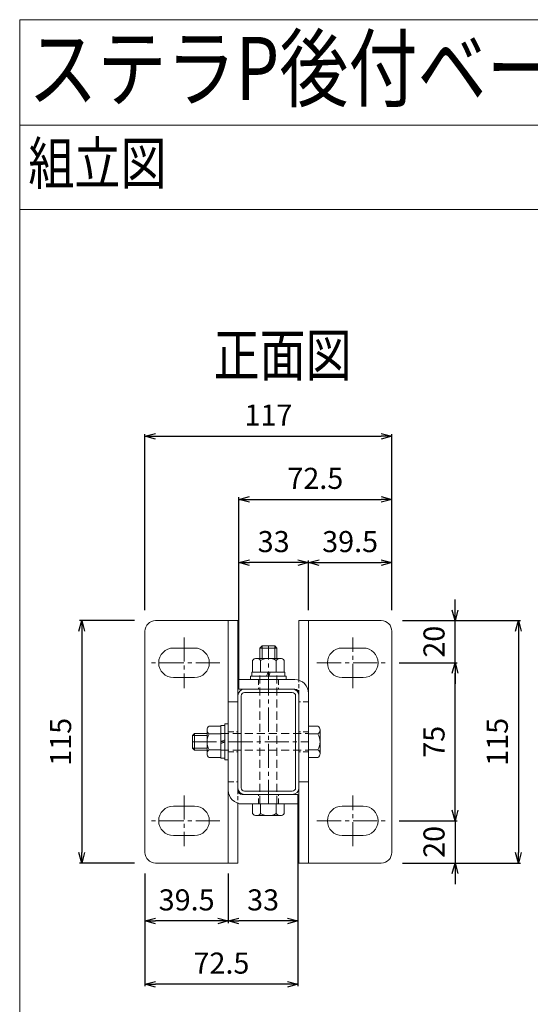
# Model space of a CAD drawing. Units: millimetres. Extents: x 369 to 6015, y 186 to 4948.
# Drawn here: x 4845 to 5087, y 663 to 1131 of the extents above; entities that cross this region are included whole.
import ezdxf

# ---------------------------------------------------------------- set-up
doc = ezdxf.new("R2010")
doc.units = ezdxf.units.MM
doc.header["$LTSCALE"] = 0.2
doc.linetypes.add('CENTER2', pattern=[28.575, 19.05, -3.175, 3.175, -3.175])
doc.linetypes.add('DASHED2', pattern=[9.525, 6.35, -3.175])
for name, color, linetype in [('CENTER', 6, 'CENTER2'), ('DASH', 30, 'DASHED2'), ('L', 7, 'Continuous'), ('M', 82, 'Continuous'), ('TEXT', 150, 'Continuous')]:
    doc.layers.add(name, color=color, linetype=linetype)
doc.styles.add('NCE', font='romans.shx', dxfattribs={"width": 0.8, "bigfont": 'extfont.shx'})
doc.styles.get("Standard").update_dxf_attribs({"font": 'romans.shx', "width": 0.8, "bigfont": 'extfont.shx'})
doc.dimstyles.new('NCE_', dxfattribs={"dimtxt": 5, "dimasz": 3, "dimexe": 1, "dimexo": 2, "dimgap": 2, "dimtad": 1, "dimdsep": 46, "dimtxsty": 'NCE', "dimblk": 'OPEN30', "dimcen": 0, "dimclrd": 7, "dimclre": 7, "dimclrt": 256, "dimaunit": 1, "dimadec": 1, "dimazin": 0, "dimtfac": 1, "dimtix": 1, "dimtmove": 2, "dimatfit": 2, "dimldrblk": 'OPEN30', "dimfxl": 1, "dimtolj": 1, "dimtzin": 0, "dimarcsym": 0})

# ---------------------------------------------------------------- blocks, each defined once
blk = doc.blocks.new('_OPEN30')
at = {"color": 0, "linetype": 'ByBlock'}
for p, q in [((-1, 0.268), (0, 0)), ((0, 0), (-1, -0.268)), ((0, 0), (-1, 0))]:
    blk.add_line(p, q, dxfattribs=at)
blk = doc.blocks.new('*D73')
at = {"layer": 'TEXT', "color": 7, "lineweight": -2, "ltscale": 5, "transparency": 16777216}
for p, q in [((4899.5, 845.49), (4873.5, 845.49)), ((4874.5, 840.49), (4874.5, 735.49)), ((4899.5, 730.49), (4873.5, 730.49))]:
    blk.add_line(p, q, dxfattribs=at)
at = {"layer": 'TEXT', "color": 7, "lineweight": -2, "ltscale": 5, "transparency": 16777216, "xscale": 5, "yscale": 5, "zscale": 5}
for p, rotation in [((4874.5, 845.49), 90), ((4874.5, 730.49), 270)]:
    blk.add_blockref('_OPEN30', p, dxfattribs=dict(at, rotation=rotation))
at = {"layer": 'TEXT', "lineweight": 9, "ltscale": 5, "transparency": 16777216, "insert": (4864.5, 787.99), "char_height": 10, "attachment_point": 5, "rotation": 90, "style": 'NCE', "bg_fill": 3, "box_fill_scale": 1.1, "bg_fill_color": 256, "bg_fill_true_color": 13158600, "bg_fill_transparency": 0}
blk.add_mtext('\\A1;115', dxfattribs=at)
blk = doc.blocks.new('*D74')
at = {"layer": 'TEXT', "color": 7, "lineweight": -2, "ltscale": 5, "transparency": 16777216}
for p, q in [((4977, 758.49), (4977, 671.99)), ((4904.5, 725.49), (4904.5, 671.99)), ((4972, 672.99), (4909.5, 672.99))]:
    blk.add_line(p, q, dxfattribs=at)
at = {"layer": 'TEXT', "color": 7, "lineweight": -2, "ltscale": 5, "transparency": 16777216, "xscale": 5, "yscale": 5, "zscale": 5, "rotation": 180}
blk.add_blockref('_OPEN30', (4904.5, 672.99), dxfattribs=at)
at = {"layer": 'TEXT', "color": 7, "lineweight": -2, "ltscale": 5, "transparency": 16777216, "xscale": 5, "yscale": 5, "zscale": 5}
blk.add_blockref('_OPEN30', (4977, 672.99), dxfattribs=at)
at = {"layer": 'TEXT', "lineweight": 9, "ltscale": 5, "transparency": 16777216, "insert": (4940.75, 682.99), "char_height": 10, "attachment_point": 5, "style": 'NCE', "bg_fill": 3, "box_fill_scale": 1.1, "bg_fill_color": 256, "bg_fill_true_color": 13158600, "bg_fill_transparency": 0}
blk.add_mtext('\\A1;72.5', dxfattribs=at)
blk = doc.blocks.new('*D75')
at = {"layer": 'TEXT', "color": 7, "lineweight": -2, "ltscale": 5, "transparency": 16777216}
for p, q in [((4949, 817.49), (4949, 903.99)), ((4954, 902.99), (5016.5, 902.99)), ((5021.5, 850.49), (5021.5, 903.99))]:
    blk.add_line(p, q, dxfattribs=at)
at = {"layer": 'TEXT', "color": 7, "lineweight": -2, "ltscale": 5, "transparency": 16777216, "xscale": 5, "yscale": 5, "zscale": 5, "rotation": 180}
blk.add_blockref('_OPEN30', (4949, 902.99), dxfattribs=at)
at = {"layer": 'TEXT', "color": 7, "lineweight": -2, "ltscale": 5, "transparency": 16777216, "xscale": 5, "yscale": 5, "zscale": 5}
blk.add_blockref('_OPEN30', (5021.5, 902.99), dxfattribs=at)
at = {"layer": 'TEXT', "lineweight": 9, "ltscale": 5, "transparency": 16777216, "insert": (4985.25, 912.99), "char_height": 10, "attachment_point": 5, "style": 'NCE', "bg_fill": 3, "box_fill_scale": 1.1, "bg_fill_color": 256, "bg_fill_true_color": 13158600, "bg_fill_transparency": 0}
blk.add_mtext('\\A1;72.5', dxfattribs=at)
blk = doc.blocks.new('*D76')
at = {"layer": 'TEXT', "color": 7, "lineweight": -2, "ltscale": 5, "transparency": 16777216}
for p, q in [((4904.5, 850.49), (4904.5, 933.99)), ((4909.5, 932.99), (5016.5, 932.99)), ((5021.5, 850.49), (5021.5, 933.99))]:
    blk.add_line(p, q, dxfattribs=at)
at = {"layer": 'TEXT', "color": 7, "lineweight": -2, "ltscale": 5, "transparency": 16777216, "xscale": 5, "yscale": 5, "zscale": 5, "rotation": 180}
blk.add_blockref('_OPEN30', (4904.5, 932.99), dxfattribs=at)
at = {"layer": 'TEXT', "color": 7, "lineweight": -2, "ltscale": 5, "transparency": 16777216, "xscale": 5, "yscale": 5, "zscale": 5}
blk.add_blockref('_OPEN30', (5021.5, 932.99), dxfattribs=at)
at = {"layer": 'TEXT', "lineweight": 9, "ltscale": 5, "transparency": 16777216, "insert": (4963, 942.99), "char_height": 10, "attachment_point": 5, "style": 'NCE', "bg_fill": 3, "box_fill_scale": 1.1, "bg_fill_color": 256, "bg_fill_true_color": 13158600, "bg_fill_transparency": 0}
blk.add_mtext('\\A1;117', dxfattribs=at)
blk = doc.blocks.new('*D77')
at = {"layer": 'TEXT', "color": 7, "lineweight": -2, "ltscale": 5, "transparency": 16777216}
for p, q in [((5026.5, 845.49), (5082.5, 845.49)), ((5081.5, 840.49), (5081.5, 735.49)), ((5026.5, 730.49), (5082.5, 730.49))]:
    blk.add_line(p, q, dxfattribs=at)
at = {"layer": 'TEXT', "color": 7, "lineweight": -2, "ltscale": 5, "transparency": 16777216, "xscale": 5, "yscale": 5, "zscale": 5}
for p, rotation in [((5081.5, 845.49), 90), ((5081.5, 730.49), 270)]:
    blk.add_blockref('_OPEN30', p, dxfattribs=dict(at, rotation=rotation))
at = {"layer": 'TEXT', "lineweight": 9, "ltscale": 5, "transparency": 16777216, "insert": (5071.5, 787.99), "char_height": 10, "attachment_point": 5, "rotation": 90, "style": 'NCE', "bg_fill": 3, "box_fill_scale": 1.1, "bg_fill_color": 256, "bg_fill_true_color": 13158600, "bg_fill_transparency": 0}
blk.add_mtext('\\A1;115', dxfattribs=at)
blk = doc.blocks.new('*D78')
at = {"layer": 'TEXT', "color": 7, "lineweight": -2, "ltscale": 5, "transparency": 16777216}
for p, q in [((5025, 825.49), (5052.5, 825.49)), ((5051.5, 755.49), (5051.5, 820.49)), ((5025, 750.49), (5052.5, 750.49))]:
    blk.add_line(p, q, dxfattribs=at)
at = {"layer": 'TEXT', "color": 7, "lineweight": -2, "ltscale": 5, "transparency": 16777216, "xscale": 5, "yscale": 5, "zscale": 5}
for p, rotation in [((5051.5, 825.49), 90), ((5051.5, 750.49), 270)]:
    blk.add_blockref('_OPEN30', p, dxfattribs=dict(at, rotation=rotation))
at = {"layer": 'TEXT', "lineweight": 9, "ltscale": 5, "transparency": 16777216, "insert": (5041.5, 787.99), "char_height": 10, "attachment_point": 5, "rotation": 90, "style": 'NCE', "bg_fill": 3, "box_fill_scale": 1.1, "bg_fill_color": 256, "bg_fill_true_color": 13158600, "bg_fill_transparency": 0}
blk.add_mtext('\\A1;75', dxfattribs=at)
blk = doc.blocks.new('*D79')
at = {"layer": 'TEXT', "color": 7, "lineweight": -2, "ltscale": 5, "transparency": 16777216}
for p, q in [((5051.5, 850.49), (5051.5, 855.49)), ((5026.5, 845.49), (5052.5, 845.49)), ((5051.5, 825.49), (5051.5, 845.49)), ((5025, 825.49), (5052.5, 825.49)), ((5051.5, 820.49), (5051.5, 815.49))]:
    blk.add_line(p, q, dxfattribs=at)
at = {"layer": 'TEXT', "color": 7, "lineweight": -2, "ltscale": 5, "transparency": 16777216, "xscale": 5, "yscale": 5, "zscale": 5}
for p, rotation in [((5051.5, 845.49), 270), ((5051.5, 825.49), 90)]:
    blk.add_blockref('_OPEN30', p, dxfattribs=dict(at, rotation=rotation))
at = {"layer": 'TEXT', "lineweight": 9, "ltscale": 5, "transparency": 16777216, "insert": (5041.5, 835.49), "char_height": 10, "attachment_point": 5, "rotation": 90, "style": 'NCE', "bg_fill": 3, "box_fill_scale": 1.1, "bg_fill_color": 256, "bg_fill_true_color": 13158600, "bg_fill_transparency": 0}
blk.add_mtext('\\A1;20', dxfattribs=at)
blk = doc.blocks.new('*D80')
at = {"layer": 'TEXT', "color": 7, "lineweight": -2, "ltscale": 5, "transparency": 16777216}
for p, q in [((5051.5, 755.49), (5051.5, 760.49)), ((5025, 750.49), (5052.5, 750.49)), ((5051.5, 750.49), (5051.5, 730.49)), ((5026.5, 730.49), (5052.5, 730.49)), ((5051.5, 725.49), (5051.5, 720.49))]:
    blk.add_line(p, q, dxfattribs=at)
at = {"layer": 'TEXT', "color": 7, "lineweight": -2, "ltscale": 5, "transparency": 16777216, "xscale": 5, "yscale": 5, "zscale": 5}
for p, rotation in [((5051.5, 750.49), 270), ((5051.5, 730.49), 90)]:
    blk.add_blockref('_OPEN30', p, dxfattribs=dict(at, rotation=rotation))
at = {"layer": 'TEXT', "lineweight": 9, "ltscale": 5, "transparency": 16777216, "insert": (5041.5, 740.49), "char_height": 10, "attachment_point": 5, "rotation": 90, "style": 'NCE', "bg_fill": 3, "box_fill_scale": 1.1, "bg_fill_color": 256, "bg_fill_true_color": 13158600, "bg_fill_transparency": 0}
blk.add_mtext('\\A1;20', dxfattribs=at)
blk = doc.blocks.new('*D97')
at = {"layer": 'TEXT', "color": 7, "lineweight": -2, "ltscale": 5, "transparency": 16777216}
for p, q in [((4949, 817.49), (4949, 873.99)), ((4982, 850.49), (4982, 873.99)), ((4977, 872.99), (4954, 872.99))]:
    blk.add_line(p, q, dxfattribs=at)
at = {"layer": 'TEXT', "color": 7, "lineweight": -2, "ltscale": 5, "transparency": 16777216, "xscale": 5, "yscale": 5, "zscale": 5, "rotation": 180}
blk.add_blockref('_OPEN30', (4949, 872.99), dxfattribs=at)
at = {"layer": 'TEXT', "color": 7, "lineweight": -2, "ltscale": 5, "transparency": 16777216, "xscale": 5, "yscale": 5, "zscale": 5}
blk.add_blockref('_OPEN30', (4982, 872.99), dxfattribs=at)
at = {"layer": 'TEXT', "lineweight": 9, "ltscale": 5, "transparency": 16777216, "insert": (4965.5, 882.99), "char_height": 10, "attachment_point": 5, "style": 'NCE', "bg_fill": 3, "box_fill_scale": 1.1, "bg_fill_color": 256, "bg_fill_true_color": 13158600, "bg_fill_transparency": 0}
blk.add_mtext('\\A1;33', dxfattribs=at)
blk = doc.blocks.new('*D98')
at = {"layer": 'TEXT', "color": 7, "lineweight": -2, "ltscale": 5, "transparency": 16777216}
for p, q in [((4982, 850.49), (4982, 873.99)), ((5021.5, 850.49), (5021.5, 873.99)), ((4987, 872.99), (5016.5, 872.99))]:
    blk.add_line(p, q, dxfattribs=at)
at = {"layer": 'TEXT', "color": 7, "lineweight": -2, "ltscale": 5, "transparency": 16777216, "xscale": 5, "yscale": 5, "zscale": 5, "rotation": 180}
blk.add_blockref('_OPEN30', (4982, 872.99), dxfattribs=at)
at = {"layer": 'TEXT', "color": 7, "lineweight": -2, "ltscale": 5, "transparency": 16777216, "xscale": 5, "yscale": 5, "zscale": 5}
blk.add_blockref('_OPEN30', (5021.5, 872.99), dxfattribs=at)
at = {"layer": 'TEXT', "lineweight": 9, "ltscale": 5, "transparency": 16777216, "insert": (5001.75, 882.99), "char_height": 10, "attachment_point": 5, "style": 'NCE', "bg_fill": 3, "box_fill_scale": 1.1, "bg_fill_color": 256, "bg_fill_true_color": 13158600, "bg_fill_transparency": 0}
blk.add_mtext('\\A1;39.5', dxfattribs=at)
blk = doc.blocks.new('*D99')
at = {"layer": 'TEXT', "color": 7, "lineweight": -2, "ltscale": 5, "transparency": 16777216}
for p, q in [((4977, 758.49), (4977, 701.99)), ((4944, 725.49), (4944, 701.99)), ((4972, 702.99), (4949, 702.99))]:
    blk.add_line(p, q, dxfattribs=at)
at = {"layer": 'TEXT', "color": 7, "lineweight": -2, "ltscale": 5, "transparency": 16777216, "xscale": 5, "yscale": 5, "zscale": 5, "rotation": 180}
blk.add_blockref('_OPEN30', (4944, 702.99), dxfattribs=at)
at = {"layer": 'TEXT', "color": 7, "lineweight": -2, "ltscale": 5, "transparency": 16777216, "xscale": 5, "yscale": 5, "zscale": 5}
blk.add_blockref('_OPEN30', (4977, 702.99), dxfattribs=at)
at = {"layer": 'TEXT', "lineweight": 9, "ltscale": 5, "transparency": 16777216, "insert": (4960.5, 712.99), "char_height": 10, "attachment_point": 5, "style": 'NCE', "bg_fill": 3, "box_fill_scale": 1.1, "bg_fill_color": 256, "bg_fill_true_color": 13158600, "bg_fill_transparency": 0}
blk.add_mtext('\\A1;33', dxfattribs=at)
blk = doc.blocks.new('*D100')
at = {"layer": 'TEXT', "color": 7, "lineweight": -2, "ltscale": 5, "transparency": 16777216}
for p, q in [((4904.5, 725.49), (4904.5, 701.99)), ((4944, 725.49), (4944, 701.99)), ((4939, 702.99), (4909.5, 702.99))]:
    blk.add_line(p, q, dxfattribs=at)
at = {"layer": 'TEXT', "color": 7, "lineweight": -2, "ltscale": 5, "transparency": 16777216, "xscale": 5, "yscale": 5, "zscale": 5, "rotation": 180}
blk.add_blockref('_OPEN30', (4904.5, 702.99), dxfattribs=at)
at = {"layer": 'TEXT', "color": 7, "lineweight": -2, "ltscale": 5, "transparency": 16777216, "xscale": 5, "yscale": 5, "zscale": 5}
blk.add_blockref('_OPEN30', (4944, 702.99), dxfattribs=at)
at = {"layer": 'TEXT', "lineweight": 9, "ltscale": 5, "transparency": 16777216, "insert": (4924.25, 712.99), "char_height": 10, "attachment_point": 5, "style": 'NCE', "bg_fill": 3, "box_fill_scale": 1.1, "bg_fill_color": 256, "bg_fill_true_color": 13158600, "bg_fill_transparency": 0}
blk.add_mtext('\\A1;39.5', dxfattribs=at)

msp = doc.modelspace()

# ---------------------------------------------------------------- linework, layer by layer
at = {"layer": 'CENTER', "lineweight": 9, "ltscale": 3}
for p, q in [((4923.004, 837.49), (4923.004, 813.49)), ((5003.004, 813.49), (5003.004, 837.49)), ((4963.004, 758.49), (4963.004, 833.49)), ((4940.004, 825.49), (4906.004, 825.49)), ((4986.004, 825.49), (5020.004, 825.49)), ((4927.004, 787.99), (4982.004, 787.99)), ((4923.004, 762.49), (4923.004, 738.49)), ((5003.004, 738.49), (5003.004, 762.49)), ((4940.004, 750.49), (4906.004, 750.49)), ((4986.004, 750.49), (5020.004, 750.49))]:
    msp.add_line(p, q, dxfattribs=at)
at = {"layer": 'DASH', "lineweight": 9, "ltscale": 3}
for p, q in [((4959.004, 758.49), (4959.004, 821.09)), ((4967.004, 758.49), (4967.004, 821.09)), ((4940.404, 791.99), (4982.004, 791.99)), ((4940.404, 783.99), (4982.004, 783.99))]:
    msp.add_line(p, q, dxfattribs=at)
at = {"layer": 'DASH', "lineweight": 9, "ltscale": 2}
for p, q in [((4958.254, 817.49), (4958.254, 812.99)), ((4967.754, 817.49), (4967.754, 812.99)), ((4982.004, 806.99), (4977.504, 806.99)), ((4944.004, 792.74), (4948.504, 792.74)), ((4944.004, 792.74), (4948.504, 792.74)), ((4982.004, 792.74), (4977.504, 792.74)), ((4944.004, 783.24), (4948.504, 783.24)), ((4982.004, 783.24), (4977.504, 783.24)), ((4982.004, 783.24), (4977.504, 783.24)), ((4944.004, 768.99), (4948.504, 768.99)), ((4958.254, 758.49), (4958.254, 762.99)), ((4967.754, 758.49), (4967.754, 762.99))]:
    msp.add_line(p, q, dxfattribs=at)
at = {"layer": 'DASH', "lineweight": 9, "ltscale": 1.5}
for p, q in [((4977.504, 810.59), (4977.504, 817.174)), ((4948.504, 764.99), (4948.504, 758.805))]:
    msp.add_line(p, q, dxfattribs=at)
at = {"layer": 'L', "lineweight": 9, "ltscale": 5}
for p, q in [((4845.127, 310.601), (4845.127, 1130.601)), ((4845.127, 1130.601), (6015.131, 1130.601)), ((4845.127, 1080.601), (6015.131, 1080.601)), ((4845.127, 1040.601), (6015.131, 1040.601))]:
    msp.add_line(p, q, dxfattribs=at)
at = {"layer": 'M', "lineweight": 9, "ltscale": 5}
for p, q in [((4948.504, 845.49), (4909.504, 845.49)), ((4944.004, 845.49), (4944.004, 730.49)), ((4948.504, 845.49), (4948.504, 764.99)), ((4977.504, 845.49), (5016.504, 845.49)), ((4977.504, 817.174), (4977.504, 845.49)), ((4982.004, 730.49), (4982.004, 845.49)), ((4904.504, 840.49), (4904.504, 735.49)), ((5021.504, 735.49), (5021.504, 840.49)), ((4928.004, 832.49), (4918.004, 832.49)), ((5008.004, 832.49), (4998.004, 832.49)), ((4918.004, 818.49), (4928.004, 818.49)), ((4998.004, 818.49), (5008.004, 818.49)), ((4975.504, 817.49), (4949.004, 817.49)), ((4949.004, 817.49), (4949.004, 812.99)), ((4975.504, 812.99), (4949.004, 812.99)), ((4948.504, 766.19), (4948.504, 809.79)), ((4950.104, 766.19), (4950.104, 809.79)), ((4951.704, 811.39), (4974.304, 811.39)), ((4975.904, 809.79), (4975.904, 766.19)), ((4977.504, 730.49), (4977.504, 810.59)), ((4950.504, 762.99), (4977.004, 762.99)), ((4951.704, 764.59), (4974.304, 764.59)), ((4951.704, 762.99), (4974.304, 762.99)), ((4977.004, 758.49), (4977.004, 762.99)), ((4928.004, 757.49), (4918.004, 757.49)), ((4948.504, 758.805), (4948.504, 730.49)), ((4950.504, 758.49), (4977.004, 758.49)), ((5008.004, 757.49), (4998.004, 757.49)), ((4918.004, 743.49), (4928.004, 743.49)), ((4998.004, 743.49), (5008.004, 743.49)), ((4948.504, 730.49), (4909.504, 730.49)), ((4977.504, 730.49), (5016.504, 730.49))]:
    msp.add_line(p, q, dxfattribs=at)
at = {"layer": 'M', "lineweight": 9, "ltscale": 3}
for p, q in [((4959.004, 832.49), (4960.004, 833.49)), ((4959.004, 832.49), (4967.004, 832.49)), ((4959.004, 832.49), (4959.004, 827.59)), ((4960.004, 833.49), (4966.004, 833.49)), ((4960.004, 833.49), (4960.004, 827.59)), ((4966.004, 833.49), (4967.004, 832.49)), ((4966.004, 833.49), (4966.004, 827.59)), ((4967.004, 832.49), (4967.004, 827.59)), ((4957.384, 827.59), (4968.625, 827.59)), ((4954.504, 819.09), (4971.504, 819.09)), ((4954.504, 817.49), (4954.504, 819.09)), ((4970.804, 821.09), (4955.204, 821.09)), ((4955.204, 821.09), (4955.204, 819.09)), ((4955.204, 819.09), (4970.804, 819.09)), ((4970.504, 821.09), (4955.504, 821.09)), ((4962.868, 821.09), (4962.14, 819.09)), ((4963.14, 819.09), (4963.868, 821.09)), ((4970.804, 819.09), (4970.804, 821.09)), ((4971.504, 819.09), (4971.504, 817.49)), ((4971.504, 817.49), (4954.504, 817.49)), ((4940.404, 780.19), (4940.404, 795.79)), ((4940.404, 795.79), (4942.404, 795.79)), ((4940.404, 780.49), (4940.404, 795.49)), ((4942.404, 796.49), (4942.404, 779.49)), ((4944.004, 796.49), (4942.404, 796.49)), ((4942.404, 795.79), (4942.404, 780.19)), ((4944.004, 779.49), (4944.004, 796.49)), ((4982.004, 780.49), (4982.004, 795.49)), ((4928.004, 791.99), (4927.004, 790.99)), ((4927.004, 790.99), (4927.004, 784.99)), ((4927.004, 790.99), (4933.904, 790.99)), ((4928.004, 791.99), (4928.004, 783.99)), ((4928.004, 791.99), (4933.904, 791.99)), ((4933.904, 793.61), (4933.904, 782.368)), ((4987.504, 793.61), (4987.504, 782.368)), ((4927.004, 784.99), (4928.004, 783.99)), ((4927.004, 784.99), (4933.904, 784.99)), ((4940.404, 788.126), (4942.404, 788.854)), ((4942.404, 787.854), (4940.404, 787.126)), ((4928.004, 783.99), (4933.904, 783.99)), ((4942.404, 780.19), (4940.404, 780.19)), ((4942.404, 779.49), (4944.004, 779.49)), ((4970.504, 758.49), (4955.504, 758.49)), ((4957.384, 752.99), (4968.625, 752.99))]:
    msp.add_line(p, q, dxfattribs=at)
at = {"layer": 'M', "lineweight": 9, "ltscale": 2}
for p, q in [((4955.504, 821.09), (4955.504, 826.59)), ((4959.262, 826.59), (4959.262, 821.09)), ((4966.745, 826.59), (4966.745, 821.09)), ((4970.504, 826.59), (4970.504, 821.09)), ((4944.004, 806.99), (4948.504, 806.99)), ((4940.404, 795.49), (4934.904, 795.49)), ((4982.004, 795.49), (4986.504, 795.49)), ((4934.904, 791.731), (4940.404, 791.731)), ((4986.504, 791.731), (4982.004, 791.731)), ((4934.904, 784.248), (4940.404, 784.248)), ((4934.904, 780.49), (4940.404, 780.49)), ((4986.504, 784.248), (4982.004, 784.248)), ((4986.504, 780.49), (4982.004, 780.49)), ((4982.004, 768.99), (4977.504, 768.99)), ((4955.504, 758.49), (4955.504, 753.99)), ((4959.262, 753.99), (4959.262, 758.49)), ((4966.745, 753.99), (4966.745, 758.49)), ((4970.504, 753.99), (4970.504, 758.49))]:
    msp.add_line(p, q, dxfattribs=at)
at = {"layer": 'M', "lineweight": 9, "ltscale": 5}
for centre, radius, start, end in [((4909.504, 840.49), 5, 90, 180), ((5016.504, 840.49), 5, 0, 90), ((4918.004, 825.49), 7, 90, 270), ((4928.004, 825.49), 7, 270, 90), ((4998.004, 825.49), 7, 90, 270), ((5008.004, 825.49), 7, 270, 90), ((4951.704, 809.79), 3.2, 90, 180), ((4974.304, 809.79), 3.2, 0, 90), ((4975.504, 810.99), 6.5, 0, 90), ((4975.504, 810.99), 2, 0, 90), ((4951.704, 809.79), 1.6, 90, 180), ((4974.304, 809.79), 1.6, 0, 90), ((4951.704, 766.19), 3.2, 180, 270), ((4951.704, 766.19), 1.6, 180, 270), ((4974.304, 766.19), 1.6, 270, 0), ((4974.304, 766.19), 3.2, 270, 0), ((4950.504, 764.99), 6.5, 180, 270), ((4950.504, 764.99), 2, 180, 270), ((4918.004, 750.49), 7, 90, 270), ((4928.004, 750.49), 7, 270, 90), ((4998.004, 750.49), 7, 90, 270), ((5008.004, 750.49), 7, 270, 90), ((4909.504, 735.49), 5, 180, 270), ((5016.504, 735.49), 5, 270, 0)]:
    msp.add_arc(centre, radius, start, end, dxfattribs=at)
at = {"layer": 'M', "lineweight": 9, "ltscale": 3}
for centre, radius, start, end in [((4957.383, 825.324), 2.266, 33.96069, 146.03931), ((4963.004, 820.09), 7.5, 60.07357, 119.92643), ((4968.625, 825.324), 2.266, 33.96069, 146.03931), ((4936.169, 793.611), 2.266, 123.96069, 236.03931), ((4985.238, 793.611), 2.266, 303.96069, 56.03931), ((4941.404, 787.99), 7.5, 150.07357, 209.92643), ((4980.004, 787.99), 7.5, 330.07357, 29.92643), ((4936.169, 782.369), 2.266, 123.96069, 236.03931), ((4985.238, 782.369), 2.266, 303.96069, 56.03931), ((4957.383, 755.255), 2.266, 213.96069, 326.03931), ((4963.004, 760.49), 7.5, 240.07357, 299.92643), ((4968.625, 755.255), 2.266, 213.96069, 326.03931)]:
    msp.add_arc(centre, radius, start, end, dxfattribs=at)

# ---------------------------------------------------------------- texts
at = {"layer": 'L', "lineweight": 9, "ltscale": 5, "width": 0.8}
msp.add_text('ステラP後付ベースプレート□50X29用 （案4）・・・5/26確定', height=30, dxfattribs=at).set_placement((4849.221, 1092.453))
at = {"layer": 'TEXT', "lineweight": 9, "ltscale": 5, "width": 0.8}
for s, p in [('組立図', (4849.221, 1052.453)), ('正面図', (4937.001, 961.453))]:
    msp.add_text(s, height=20, dxfattribs=at).set_placement(p)

# ---------------------------------------------------------------- next in the draw order: dimensions: what is measured, and where the dimension line sits
at = {"layer": 'TEXT', "lineweight": 9, "ltscale": 5}
dim = msp.add_linear_dim(base=(5021.504, 902.99), p1=(4949.004, 812.49), p2=(5021.504, 845.49), dimstyle='NCE_', override={"dimtxt": 10, "dimasz": 5, "dimexo": 5, "dimgap": 5, "dimfxl": 0.2, "dimtfill": 1, "dimtfillclr": 256, "dimarcsym": 2}, dxfattribs=at)
dim.commit()
dim.dimension.update_dxf_attribs({"geometry": '*D75', "text_midpoint": (4985.254, 912.99)})
dim = msp.add_linear_dim(base=(4874.504, 730.49), p1=(4904.504, 845.49), p2=(4904.504, 730.49), angle=90, dimstyle='NCE_', override={"dimtxt": 10, "dimasz": 5, "dimexo": 5, "dimgap": 5, "dimfxl": 0.2, "dimtfill": 1, "dimtfillclr": 256, "dimarcsym": 2}, dxfattribs=at)
dim.commit()
dim.dimension.update_dxf_attribs({"geometry": '*D73', "text_midpoint": (4864.504, 787.99)})

# ---------------------------------------------------------------- next in the draw order: dimensions: what is measured, and where the dimension line sits
for base, p1, p2, picture, middle in [((5021.504, 932.99), (4904.504, 845.49), (5021.504, 845.49), '*D76', (4963.004, 942.99)), ((4904.504, 672.99), (4977.004, 763.49), (4904.504, 730.49), '*D74', (4940.754, 682.99))]:
    dim = msp.add_linear_dim(base=base, p1=p1, p2=p2, dimstyle='NCE_', override={"dimtxt": 10, "dimasz": 5, "dimexo": 5, "dimgap": 5, "dimfxl": 0.2, "dimtfill": 1, "dimtfillclr": 256, "dimarcsym": 2}, dxfattribs=at)
    dim.commit()
    dim.dimension.update_dxf_attribs({"geometry": picture, "text_midpoint": middle})

# ---------------------------------------------------------------- next in the draw order: dimensions: what is measured, and where the dimension line sits
for base, p1, p2, picture, middle in [((4949.004, 872.99), (4982.004, 845.49), (4949.004, 812.49), '*D97', (4965.504, 882.99)), ((4944.004, 702.99), (4977.004, 763.49), (4944.004, 730.49), '*D99', (4960.504, 712.99))]:
    dim = msp.add_linear_dim(base=base, p1=p1, p2=p2, dimstyle='NCE_', override={"dimtxt": 10, "dimasz": 5, "dimexo": 5, "dimgap": 5, "dimfxl": 0.2, "dimtfill": 1, "dimtfillclr": 256, "dimarcsym": 2}, dxfattribs=at)
    dim.commit()
    dim.dimension.update_dxf_attribs({"geometry": picture, "text_midpoint": middle})
dim = msp.add_linear_dim(base=(5081.504, 730.49), p1=(5021.504, 845.49), p2=(5021.504, 730.49), angle=90, dimstyle='NCE_', override={"dimtxt": 10, "dimasz": 5, "dimexo": 5, "dimgap": 5, "dimfxl": 0.2, "dimtfill": 1, "dimtfillclr": 256, "dimarcsym": 2}, dxfattribs=at)
dim.commit()
dim.dimension.update_dxf_attribs({"geometry": '*D77', "text_midpoint": (5071.504, 787.99)})

# ---------------------------------------------------------------- next in the draw order: dimensions: what is measured, and where the dimension line sits
dim = msp.add_linear_dim(base=(5051.504, 825.49), p1=(5020.004, 750.49), p2=(5020.004, 825.49), angle=90, dimstyle='NCE_', override={"dimtxt": 10, "dimasz": 5, "dimexo": 5, "dimgap": 5, "dimfxl": 0.2, "dimtfill": 1, "dimtfillclr": 256, "dimarcsym": 2}, dxfattribs=at)
dim.commit()
dim.dimension.update_dxf_attribs({"geometry": '*D78', "text_midpoint": (5041.504, 787.99)})
dim = msp.add_linear_dim(base=(4904.504, 702.99), p1=(4944.004, 730.49), p2=(4904.504, 730.49), dimstyle='NCE_', override={"dimtxt": 10, "dimasz": 5, "dimexo": 5, "dimgap": 5, "dimfxl": 0.2, "dimtfill": 1, "dimtfillclr": 256, "dimarcsym": 2}, dxfattribs=at)
dim.commit()
dim.dimension.update_dxf_attribs({"geometry": '*D100', "text_midpoint": (4924.254, 712.99)})

# ---------------------------------------------------------------- next in the draw order: dimensions: what is measured, and where the dimension line sits
for base, p1, p2, picture, middle in [((5051.504, 845.49), (5020.004, 825.49), (5021.504, 845.49), '*D79', (5041.504, 835.49)), ((5051.504, 730.49), (5020.004, 750.49), (5021.504, 730.49), '*D80', (5041.504, 740.49))]:
    dim = msp.add_linear_dim(base=base, p1=p1, p2=p2, angle=90, dimstyle='NCE_', override={"dimtxt": 10, "dimasz": 5, "dimexo": 5, "dimgap": 5, "dimfxl": 0.2, "dimtfill": 1, "dimtfillclr": 256, "dimarcsym": 2}, dxfattribs=at)
    dim.commit()
    dim.dimension.update_dxf_attribs({"geometry": picture, "text_midpoint": middle})

# ---------------------------------------------------------------- next in the draw order: dimensions: what is measured, and where the dimension line sits
dim = msp.add_linear_dim(base=(5021.504, 872.99), p1=(4982.004, 845.49), p2=(5021.504, 845.49), dimstyle='NCE_', override={"dimtxt": 10, "dimasz": 5, "dimexo": 5, "dimgap": 5, "dimfxl": 0.2, "dimtfill": 1, "dimtfillclr": 256, "dimarcsym": 2}, dxfattribs=at)
dim.commit()
dim.dimension.update_dxf_attribs({"geometry": '*D98', "text_midpoint": (5001.754, 882.99)})

doc.saveas('drawing.dxf')
